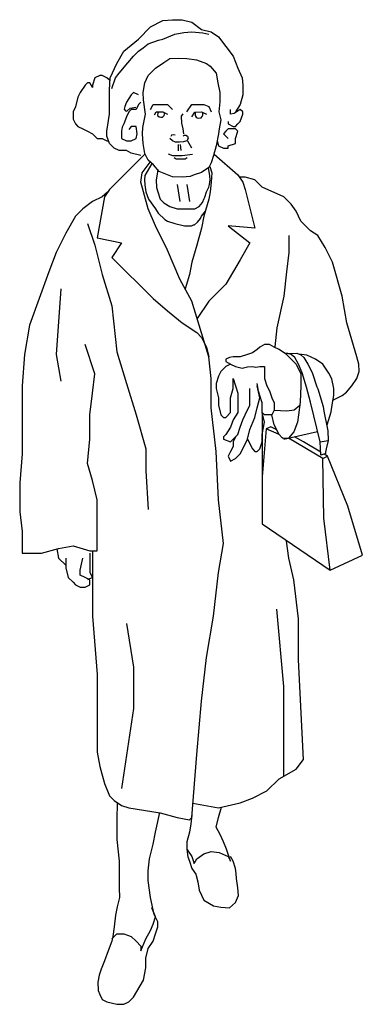
# Model space of a CAD drawing. Units: inches. Extents: x 7 to 289, y 12 to 114.
# Drawn here: x 143 to 144, y 94 to 96 of the extents above; entities that cross this region are included whole.
import ezdxf

# ---------------------------------------------------------------- set-up
doc = ezdxf.new("R2010")
doc.units = ezdxf.units.IN
doc.header["$MEASUREMENT"] = 0

# ---------------------------------------------------------------- blocks, each defined once
blk = doc.blocks.new('A$C05CD54E0')
for p, q in [((0.2535, 1.7434), (0.2707, 1.7446)), ((0.2707, 1.7446), (0.2879, 1.7446)), ((0.2879, 1.7446), (0.3051, 1.7403)), ((0.2106, 1.7102), (0.232, 1.7317)), ((0.232, 1.7317), (0.2535, 1.7434)), ((0.3051, 1.7403), (0.3223, 1.7274)), ((0.3223, 1.7274), (0.3395, 1.7231)), ((0.1848, 1.6887), (0.2106, 1.7102)), ((0.2461, 1.7085), (0.2535, 1.7102)), ((0.2535, 1.7102), (0.275, 1.7188)), ((0.275, 1.7188), (0.2911, 1.7217)), ((0.2911, 1.7217), (0.3051, 1.7231)), ((0.3051, 1.7231), (0.3246, 1.7211)), ((0.3246, 1.7211), (0.3352, 1.7188)), ((0.3395, 1.7231), (0.3524, 1.7145)), ((0.3524, 1.7145), (0.3652, 1.6973)), ((0.2106, 1.6887), (0.2186, 1.6947)), ((0.2186, 1.6947), (0.2277, 1.7016)), ((0.2277, 1.7016), (0.2461, 1.7085)), ((0.3652, 1.6973), (0.3781, 1.6801)), ((0.1719, 1.6672), (0.1848, 1.6887)), ((0.1917, 1.6684), (0.202, 1.6801)), ((0.202, 1.6801), (0.2106, 1.6887)), ((0.2552, 1.6687), (0.2664, 1.6758)), ((0.2664, 1.6758), (0.2822, 1.6767)), ((0.2822, 1.6767), (0.2965, 1.6758)), ((0.2965, 1.6758), (0.3131, 1.6736)), ((0.3781, 1.6801), (0.3867, 1.6586)), ((0.1601, 1.6415), (0.1719, 1.6672)), ((0.1762, 1.6501), (0.1917, 1.6684)), ((0.2277, 1.6458), (0.2406, 1.6586)), ((0.2406, 1.6586), (0.2552, 1.6687)), ((0.3131, 1.6736), (0.3309, 1.6672)), ((0.3309, 1.6672), (0.3378, 1.6624)), ((0.3378, 1.6624), (0.3481, 1.6501)), ((0.3867, 1.6586), (0.3942, 1.6415)), ((0.1332, 1.6415), (0.1289, 1.6286)), ((0.1418, 1.6458), (0.1332, 1.6415)), ((0.1461, 1.6458), (0.1418, 1.6458)), ((0.1547, 1.6415), (0.1461, 1.6458)), ((0.159, 1.6372), (0.1547, 1.6415)), ((0.159, 1.62), (0.1601, 1.6415)), ((0.1633, 1.6229), (0.1699, 1.6415)), ((0.1699, 1.6415), (0.1762, 1.6501)), ((0.222, 1.6329), (0.2277, 1.6458)), ((0.3481, 1.6501), (0.3512, 1.6329)), ((0.3942, 1.6415), (0.3953, 1.6286)), ((0.116, 1.6286), (0.1074, 1.6157)), ((0.1203, 1.6329), (0.116, 1.6286)), ((0.1246, 1.6329), (0.1203, 1.6329)), ((0.1289, 1.6243), (0.1246, 1.6329)), ((0.1289, 1.6286), (0.1289, 1.6243)), ((0.2188, 1.6157), (0.222, 1.6329)), ((0.3512, 1.6329), (0.3549, 1.6157)), ((0.3953, 1.6286), (0.3953, 1.6114)), ((0.1031, 1.6071), (0.0988, 1.5899)), ((0.1074, 1.6157), (0.1031, 1.6071)), ((0.159, 1.6071), (0.159, 1.62)), ((0.159, 1.577), (0.159, 1.6071)), ((0.1977, 1.6114), (0.1891, 1.5985)), ((0.202, 1.6157), (0.1977, 1.6114)), ((0.2106, 1.6114), (0.202, 1.6157)), ((0.2194, 1.6028), (0.2188, 1.6157)), ((0.3549, 1.6157), (0.3549, 1.5991)), ((0.3953, 1.6114), (0.391, 1.5942)), ((0.0988, 1.5899), (0.0945, 1.5813)), ((0.1862, 1.591), (0.1853, 1.5859)), ((0.1891, 1.5985), (0.1862, 1.591)), ((0.1899, 1.5824), (0.196, 1.5876)), ((0.196, 1.5876), (0.2058, 1.5898)), ((0.2106, 1.5942), (0.2063, 1.5856)), ((0.2149, 1.5985), (0.2106, 1.5942)), ((0.2231, 1.577), (0.2194, 1.6028)), ((0.232, 1.5856), (0.2363, 1.5942)), ((0.2363, 1.5942), (0.2621, 1.5942)), ((0.2621, 1.5942), (0.2707, 1.5856)), ((0.2965, 1.5813), (0.3051, 1.5942)), ((0.3051, 1.5942), (0.3266, 1.5942)), ((0.3266, 1.5942), (0.3355, 1.5905)), ((0.3355, 1.5905), (0.3395, 1.5813)), ((0.3549, 1.5991), (0.3527, 1.5813)), ((0.391, 1.5942), (0.3824, 1.5813)), ((0.0945, 1.5813), (0.0945, 1.5684)), ((0.1547, 1.5469), (0.159, 1.577)), ((0.1891, 1.5727), (0.1848, 1.5598)), ((0.1853, 1.5859), (0.1876, 1.583)), ((0.1876, 1.583), (0.1899, 1.5824)), ((0.1934, 1.5813), (0.1891, 1.5727)), ((0.1977, 1.5856), (0.1934, 1.5813)), ((0.2063, 1.5856), (0.1977, 1.5856)), ((0.218, 1.5538), (0.2231, 1.577)), ((0.2389, 1.5761), (0.2417, 1.5813)), ((0.2417, 1.5813), (0.2535, 1.5813)), ((0.2446, 1.5785), (0.2445, 1.5761)), ((0.2445, 1.5761), (0.2451, 1.5743)), ((0.2454, 1.5804), (0.2446, 1.5785)), ((0.2451, 1.5743), (0.247, 1.5723)), ((0.247, 1.5723), (0.2504, 1.5718)), ((0.2504, 1.5718), (0.2531, 1.5718)), ((0.2531, 1.5718), (0.2545, 1.5728)), ((0.2535, 1.5813), (0.2621, 1.577)), ((0.2545, 1.5728), (0.2562, 1.5751)), ((0.2562, 1.5751), (0.2567, 1.5772)), ((0.2567, 1.5772), (0.2564, 1.5791)), ((0.2868, 1.5739), (0.2896, 1.5779)), ((0.2874, 1.5613), (0.2868, 1.5739)), ((0.3051, 1.5724), (0.3105, 1.581)), ((0.3105, 1.581), (0.3223, 1.5813)), ((0.3112, 1.5796), (0.3108, 1.5777)), ((0.3108, 1.5777), (0.3108, 1.5748)), ((0.3108, 1.5748), (0.3127, 1.572)), ((0.3127, 1.572), (0.3147, 1.5705)), ((0.3147, 1.5705), (0.3178, 1.5699)), ((0.3178, 1.5699), (0.3214, 1.5705)), ((0.3214, 1.5705), (0.3234, 1.5728)), ((0.3223, 1.5813), (0.3309, 1.577)), ((0.3234, 1.5728), (0.3244, 1.5755)), ((0.3244, 1.5755), (0.3247, 1.5787)), ((0.3527, 1.5813), (0.3567, 1.5673)), ((0.3738, 1.577), (0.3738, 1.5856)), ((0.3803, 1.5784), (0.3738, 1.577)), ((0.3853, 1.5822), (0.3803, 1.5784)), ((0.3824, 1.5813), (0.3824, 1.5813)), ((0.391, 1.5856), (0.3853, 1.5822)), ((0.3953, 1.5813), (0.391, 1.5856)), ((0.391, 1.5641), (0.3953, 1.577)), ((0.3953, 1.577), (0.3953, 1.5813)), ((0.0945, 1.5684), (0.0988, 1.5598)), ((0.0988, 1.5598), (0.1031, 1.5555)), ((0.1031, 1.5555), (0.1117, 1.5512)), ((0.1819, 1.5541), (0.1805, 1.5469)), ((0.1848, 1.5598), (0.1819, 1.5541)), ((0.1977, 1.5555), (0.1934, 1.55)), ((0.2063, 1.5555), (0.1977, 1.5555)), ((0.2085, 1.5426), (0.2063, 1.5555)), ((0.2177, 1.5426), (0.218, 1.5538)), ((0.2896, 1.5511), (0.2874, 1.5613)), ((0.3567, 1.5673), (0.3538, 1.5512)), ((0.3695, 1.5641), (0.3695, 1.5598)), ((0.3695, 1.5598), (0.3781, 1.5555)), ((0.3781, 1.5555), (0.3824, 1.5555)), ((0.3824, 1.5555), (0.3867, 1.5598)), ((0.3867, 1.5598), (0.391, 1.5641)), ((0.1117, 1.5512), (0.1203, 1.5469)), ((0.1203, 1.5469), (0.1289, 1.5426)), ((0.1289, 1.5426), (0.1375, 1.534)), ((0.1547, 1.5383), (0.1547, 1.5469)), ((0.159, 1.5254), (0.1547, 1.5383)), ((0.1805, 1.5469), (0.1805, 1.534)), ((0.2063, 1.534), (0.2085, 1.5426)), ((0.2188, 1.5254), (0.2177, 1.5426)), ((0.2691, 1.5397), (0.268, 1.5379)), ((0.272, 1.5408), (0.2691, 1.5397)), ((0.2754, 1.5397), (0.272, 1.5408)), ((0.2908, 1.5425), (0.2896, 1.5511)), ((0.2896, 1.5385), (0.2913, 1.5402)), ((0.2913, 1.5402), (0.2942, 1.5402)), ((0.2942, 1.5402), (0.2972, 1.538)), ((0.2972, 1.538), (0.2985, 1.534)), ((0.3524, 1.5426), (0.3481, 1.5211)), ((0.3538, 1.5512), (0.3524, 1.5426)), ((0.3652, 1.5469), (0.361, 1.5426)), ((0.361, 1.5426), (0.3652, 1.5383)), ((0.3695, 1.5512), (0.3652, 1.5469)), ((0.3652, 1.5383), (0.3695, 1.534)), ((0.3781, 1.5512), (0.3695, 1.5512)), ((0.3824, 1.5512), (0.3781, 1.5512)), ((0.3867, 1.5469), (0.3824, 1.5512)), ((0.3824, 1.534), (0.3867, 1.5469)), ((0.1375, 1.534), (0.1461, 1.534)), ((0.1461, 1.534), (0.1547, 1.5297)), ((0.1547, 1.5297), (0.1576, 1.5295)), ((0.1676, 1.5168), (0.159, 1.5254)), ((0.1805, 1.534), (0.1891, 1.5297)), ((0.1891, 1.5297), (0.1977, 1.5297)), ((0.1977, 1.5297), (0.2063, 1.534)), ((0.222, 1.5077), (0.2188, 1.5254)), ((0.2707, 1.5297), (0.2664, 1.534)), ((0.2762, 1.5278), (0.2707, 1.5297)), ((0.283, 1.5278), (0.2762, 1.5278)), ((0.2811, 1.5237), (0.2811, 1.5123)), ((0.2902, 1.5283), (0.283, 1.5278)), ((0.2845, 1.5237), (0.2856, 1.5129)), ((0.2965, 1.5297), (0.2902, 1.5283)), ((0.2985, 1.534), (0.2965, 1.5297)), ((0.2976, 1.53), (0.3045, 1.5174)), ((0.3481, 1.5211), (0.3438, 1.504)), ((0.3503, 1.5297), (0.3524, 1.5211)), ((0.3524, 1.5211), (0.361, 1.5168)), ((0.3695, 1.5211), (0.3824, 1.5254)), ((0.3695, 1.5168), (0.3695, 1.5211)), ((0.3824, 1.5254), (0.3824, 1.534)), ((0.2223, 1.5071), (0.159, 1.4438)), ((0.1762, 1.5126), (0.1676, 1.5168)), ((0.1891, 1.5126), (0.1762, 1.5126)), ((0.1977, 1.5083), (0.1891, 1.5126)), ((0.2149, 1.504), (0.1977, 1.5083)), ((0.2277, 1.4954), (0.222, 1.5077)), ((0.263, 1.5071), (0.2707, 1.504)), ((0.2707, 1.504), (0.2879, 1.504)), ((0.2879, 1.504), (0.3065, 1.5063)), ((0.3438, 1.504), (0.3395, 1.4911)), ((0.3444, 1.5066), (0.3867, 1.4696)), ((0.361, 1.5168), (0.3695, 1.5168)), ((0.2172, 1.4735), (0.2314, 1.4922)), ((0.2344, 1.4897), (0.2218, 1.4684)), ((0.2372, 1.4873), (0.2277, 1.4954)), ((0.2475, 1.4759), (0.2372, 1.4873)), ((0.2737, 1.5003), (0.2771, 1.498)), ((0.2771, 1.498), (0.2931, 1.498)), ((0.2931, 1.498), (0.297, 1.5003)), ((0.3395, 1.4911), (0.3352, 1.4825)), ((0.3369, 1.4845), (0.3403, 1.4733)), ((0.2149, 1.4567), (0.2172, 1.4735)), ((0.2218, 1.4684), (0.2212, 1.461)), ((0.2432, 1.4676), (0.2417, 1.461)), ((0.2446, 1.4792), (0.2432, 1.4676)), ((0.2621, 1.4696), (0.2475, 1.4759)), ((0.2707, 1.4659), (0.2621, 1.4696)), ((0.2879, 1.4653), (0.2707, 1.4659)), ((0.3019, 1.4667), (0.2879, 1.4653)), ((0.3094, 1.4696), (0.3019, 1.4667)), ((0.3223, 1.4739), (0.3094, 1.4696)), ((0.3352, 1.4825), (0.3223, 1.4739)), ((0.3369, 1.4684), (0.3346, 1.4822)), ((0.3378, 1.461), (0.3369, 1.4684)), ((0.3403, 1.4733), (0.3395, 1.4567)), ((0.3867, 1.4696), (0.3953, 1.4567)), ((0.2192, 1.4395), (0.2149, 1.4567)), ((0.2212, 1.461), (0.2218, 1.4519)), ((0.2218, 1.4519), (0.2234, 1.4395)), ((0.2417, 1.461), (0.2427, 1.4475)), ((0.2794, 1.4524), (0.2837, 1.4224)), ((0.2965, 1.4524), (0.3008, 1.4223)), ((0.3309, 1.4395), (0.3352, 1.4481)), ((0.3352, 1.4481), (0.3363, 1.4524)), ((0.3363, 1.4524), (0.3378, 1.461)), ((0.3395, 1.4567), (0.3375, 1.4395)), ((0.3996, 1.4653), (0.391, 1.4653)), ((0.3953, 1.4567), (0.3996, 1.4438)), ((0.4168, 1.461), (0.3996, 1.4653)), ((0.4297, 1.4481), (0.4168, 1.461)), ((0.4684, 1.4309), (0.4297, 1.4481)), ((0.1461, 1.4309), (0.1289, 1.4223)), ((0.1504, 1.4309), (0.1375, 1.3579)), ((0.1557, 1.4388), (0.1461, 1.4309)), ((0.159, 1.4438), (0.1504, 1.4309)), ((0.2277, 1.4094), (0.2192, 1.4395)), ((0.2234, 1.4395), (0.2286, 1.4268)), ((0.2427, 1.4475), (0.2449, 1.4395)), ((0.2449, 1.4395), (0.2492, 1.4266)), ((0.3283, 1.4303), (0.3309, 1.4395)), ((0.3375, 1.4395), (0.3352, 1.4266)), ((0.3996, 1.4438), (0.4168, 1.375)), ((0.4813, 1.418), (0.4684, 1.4309)), ((0.1289, 1.4223), (0.1117, 1.4094)), ((0.2286, 1.4268), (0.2406, 1.4094)), ((0.2492, 1.4266), (0.2555, 1.42)), ((0.2555, 1.42), (0.2664, 1.4137)), ((0.2664, 1.4137), (0.2793, 1.4094)), ((0.3102, 1.4097), (0.318, 1.4137)), ((0.318, 1.4137), (0.324, 1.4206)), ((0.324, 1.4206), (0.3267, 1.4279)), ((0.3352, 1.4266), (0.3266, 1.3965)), ((0.3267, 1.4279), (0.3283, 1.4303)), ((0.4899, 1.4051), (0.4813, 1.418)), ((0.0988, 1.3965), (0.0816, 1.3665)), ((0.1117, 1.4094), (0.0988, 1.3965)), ((0.2406, 1.3793), (0.2277, 1.4094)), ((0.2406, 1.4094), (0.2452, 1.4017)), ((0.2452, 1.4017), (0.2573, 1.3905)), ((0.2793, 1.4094), (0.2879, 1.4094)), ((0.2879, 1.4094), (0.3008, 1.4094)), ((0.3008, 1.4094), (0.3102, 1.4097)), ((0.3203, 1.3922), (0.3223, 1.3965)), ((0.3223, 1.3965), (0.3291, 1.4055)), ((0.3266, 1.3965), (0.3223, 1.375)), ((0.4985, 1.3879), (0.4899, 1.4051)), ((0.1203, 1.3836), (0.1332, 1.345)), ((0.2621, 1.3364), (0.2406, 1.3793)), ((0.2573, 1.3905), (0.2621, 1.3879)), ((0.2621, 1.3879), (0.275, 1.3836)), ((0.275, 1.3836), (0.2922, 1.3793)), ((0.2922, 1.3793), (0.2965, 1.3793)), ((0.2965, 1.3793), (0.3045, 1.3795)), ((0.3045, 1.3795), (0.3079, 1.3812)), ((0.3079, 1.3812), (0.31, 1.3814)), ((0.31, 1.3814), (0.3154, 1.3857)), ((0.3154, 1.3857), (0.3203, 1.3922)), ((0.4168, 1.375), (0.3695, 1.3793)), ((0.3695, 1.3793), (0.4082, 1.3493)), ((0.5156, 1.3707), (0.4985, 1.3879)), ((0.0816, 1.3665), (0.0645, 1.3321)), ((0.3223, 1.375), (0.3137, 1.345)), ((0.477, 1.3622), (0.477, 1.3321)), ((0.5285, 1.3622), (0.5156, 1.3707)), ((0.5414, 1.3407), (0.5285, 1.3622)), ((0.1332, 1.345), (0.1461, 1.2934)), ((0.1375, 1.3579), (0.1805, 1.3493)), ((0.1805, 1.3493), (0.1633, 1.3235)), ((0.3137, 1.345), (0.3051, 1.3149)), ((0.4082, 1.3493), (0.391, 1.3192)), ((0.0645, 1.3321), (0.0516, 1.2977)), ((0.2836, 1.2848), (0.2621, 1.3364)), ((0.477, 1.3321), (0.4727, 1.2977)), ((0.5543, 1.3149), (0.5414, 1.3407)), ((0.1633, 1.3235), (0.2363, 1.2504)), ((0.3051, 1.3149), (0.3008, 1.2934)), ((0.391, 1.3192), (0.3652, 1.2762)), ((0.5715, 1.2547), (0.5543, 1.3149)), ((0.0516, 1.2977), (0.0344, 1.2504)), ((0.1461, 1.2934), (0.1633, 1.2375)), ((0.3008, 1.2934), (0.2931, 1.2677)), ((0.4727, 1.2977), (0.4684, 1.2547)), ((0.3051, 1.2461), (0.2836, 1.2848)), ((0.3652, 1.2762), (0.3352, 1.2461)), ((0.0731, 1.2676), (0.0645, 1.1516)), ((0.0344, 1.2504), (0.0172, 1.2032)), ((0.2363, 1.2504), (0.2621, 1.2289)), ((0.3352, 1.1473), (0.3051, 1.2461)), ((0.3352, 1.2461), (0.3146, 1.215)), ((0.4684, 1.2547), (0.4555, 1.1989)), ((0.5801, 1.2075), (0.5715, 1.2547)), ((0.1633, 1.2375), (0.1719, 1.1559)), ((0.2621, 1.2289), (0.2879, 1.2075)), ((0.2879, 1.2075), (0.3137, 1.1903)), ((0.5973, 1.1473), (0.5801, 1.2075)), ((0.0172, 1.2032), (0.0086, 1.1516)), ((0.3137, 1.1903), (0.3223, 1.1817)), ((0.4555, 1.1989), (0.4523, 1.1652)), ((0.3223, 1.1817), (0.3309, 1.1645)), ((0.0086, 1.1516), (0.0043, 1.0957)), ((0.0645, 1.1516), (0.0731, 1.1043)), ((0.1332, 1.1172), (0.116, 1.1688)), ((0.1719, 1.1559), (0.1891, 1.1)), ((0.3309, 1.1645), (0.3352, 1.1473)), ((0.4039, 1.1516), (0.391, 1.1473)), ((0.4125, 1.1542), (0.4039, 1.1516)), ((0.4211, 1.1602), (0.4125, 1.1542)), ((0.4254, 1.1645), (0.4211, 1.1602)), ((0.434, 1.1688), (0.4254, 1.1645)), ((0.4426, 1.1688), (0.434, 1.1688)), ((0.4512, 1.1645), (0.4426, 1.1688)), ((0.4598, 1.1602), (0.4512, 1.1645)), ((0.4727, 1.1516), (0.4598, 1.1602)), ((0.475, 1.1533), (0.4705, 1.153)), ((0.4727, 1.1516), (0.4899, 1.1344)), ((0.475, 1.1533), (0.4912, 1.1536)), ((0.4813, 1.1516), (0.475, 1.1533)), ((0.4879, 1.146), (0.4813, 1.1516)), ((0.4912, 1.1536), (0.4985, 1.1507)), ((0.5087, 1.1503), (0.4946, 1.1522)), ((0.3395, 1.1086), (0.3352, 1.1473)), ((0.3719, 1.1463), (0.3652, 1.143)), ((0.3652, 1.143), (0.3652, 1.1387)), ((0.3652, 1.1387), (0.3738, 1.1344)), ((0.3738, 1.1344), (0.3652, 1.1301)), ((0.3781, 1.1473), (0.3719, 1.1463)), ((0.3738, 1.1344), (0.3824, 1.1301)), ((0.391, 1.1473), (0.3781, 1.1473)), ((0.4942, 1.1344), (0.4879, 1.146)), ((0.4899, 1.1344), (0.4985, 1.1172)), ((0.5004, 1.1186), (0.4942, 1.1344)), ((0.4985, 1.1507), (0.5037, 1.1461)), ((0.5037, 1.1461), (0.5109, 1.1343)), ((0.5242, 1.143), (0.5087, 1.1503)), ((0.5109, 1.1343), (0.5181, 1.1192)), ((0.5371, 1.1344), (0.5242, 1.143)), ((0.5481, 1.1182), (0.5371, 1.1344)), ((0.6012, 1.1344), (0.5973, 1.1473)), ((0.6016, 1.1215), (0.6012, 1.1344)), ((0.1289, 1.0828), (0.1332, 1.1172)), ((0.3567, 1.1215), (0.3524, 1.1129)), ((0.3652, 1.1301), (0.3567, 1.1215)), ((0.3824, 1.1301), (0.3942, 1.1271)), ((0.3942, 1.1271), (0.4039, 1.1295)), ((0.4039, 1.1295), (0.4125, 1.1301)), ((0.4125, 1.1301), (0.4188, 1.1292)), ((0.4188, 1.1292), (0.4254, 1.1301)), ((0.4254, 1.1301), (0.434, 1.1301)), ((0.434, 1.1301), (0.434, 1.1258)), ((0.434, 1.1258), (0.434, 1.1086)), ((0.4985, 1.1172), (0.4985, 1.0957)), ((0.5083, 1.0936), (0.5004, 1.1186)), ((0.5181, 1.1192), (0.5267, 1.0943)), ((0.553, 1.108), (0.5481, 1.1182)), ((0.5973, 1.1086), (0.6016, 1.1215)), ((0.1891, 1.1), (0.2063, 1.0442)), ((0.3395, 1.0571), (0.3395, 1.1086)), ((0.3524, 1.1129), (0.3481, 1.1)), ((0.3481, 1.1), (0.3481, 1.0914)), ((0.3781, 1.1086), (0.3867, 1.0828)), ((0.3781, 1.0914), (0.3781, 1.1086)), ((0.423, 1.0865), (0.4211, 1.1)), ((0.434, 1.1086), (0.4383, 1.0957)), ((0.5566, 1.0914), (0.553, 1.108)), ((0.5887, 1.0957), (0.5973, 1.1086)), ((0.0043, 1.0957), (0.0043, 1.0399)), ((0.1246, 1.0442), (0.1289, 1.0828)), ((0.3481, 1.0914), (0.3524, 1.0743)), ((0.3738, 1.0743), (0.3781, 1.0914)), ((0.3867, 1.0828), (0.3867, 1.0743)), ((0.4082, 1.0743), (0.4082, 1.0914)), ((0.4254, 1.0743), (0.4211, 1.0957)), ((0.4254, 1.0786), (0.423, 1.0865)), ((0.4383, 1.0957), (0.4426, 1.0871)), ((0.4426, 1.0871), (0.4469, 1.0743)), ((0.4985, 1.0957), (0.4971, 1.0667)), ((0.5155, 1.0667), (0.5083, 1.0936)), ((0.5267, 1.0943), (0.5286, 1.0904)), ((0.5286, 1.0904), (0.5378, 1.0595)), ((0.5566, 1.0786), (0.5566, 1.0914)), ((0.5715, 1.0786), (0.5794, 1.0848)), ((0.5794, 1.0848), (0.5887, 1.0957)), ((0.3524, 1.0743), (0.3524, 1.0614)), ((0.3738, 1.0571), (0.3738, 1.0743)), ((0.3867, 1.0743), (0.3867, 1.0657)), ((0.3867, 1.0657), (0.3867, 1.0485)), ((0.4082, 1.0614), (0.4082, 1.0743)), ((0.4211, 1.0571), (0.4254, 1.0743)), ((0.4297, 1.0657), (0.4254, 1.0786)), ((0.4297, 1.0485), (0.4297, 1.0657)), ((0.4469, 1.0743), (0.4512, 1.0657)), ((0.4512, 1.0657), (0.4512, 1.0528)), ((0.4971, 1.0667), (0.4942, 1.0442)), ((0.5328, 0.9969), (0.5155, 1.0667)), ((0.5522, 1.0497), (0.5543, 1.0657)), ((0.5543, 1.0657), (0.5566, 1.0786)), ((0.556, 1.0708), (0.5715, 1.0786)), ((0.3481, 0.9797), (0.3395, 1.0571)), ((0.3524, 1.0614), (0.3567, 1.0442)), ((0.3652, 1.0399), (0.3738, 1.0485)), ((0.3738, 1.0485), (0.3738, 1.0571)), ((0.3867, 1.0485), (0.3781, 1.0356)), ((0.3996, 1.0442), (0.4082, 1.0614)), ((0.4168, 1.0399), (0.4211, 1.0571)), ((0.434, 1.0442), (0.4297, 1.0485)), ((0.4297, 1.0485), (0.4297, 1.027)), ((0.434, 1.0313), (0.4297, 1.0485)), ((0.4512, 1.0528), (0.4469, 1.0442)), ((0.4512, 1.0528), (0.4735, 1.0517)), ((0.4735, 1.0517), (0.4866, 1.0536)), ((0.4866, 1.0536), (0.4964, 1.0615)), ((0.5378, 1.0595), (0.5391, 1.051)), ((0.5391, 1.051), (0.5461, 1.0164)), ((0.5449, 1.0268), (0.5522, 1.0497)), ((0.0043, 1.0399), (0.0043, 0.9754)), ((0.1246, 1.0012), (0.1246, 1.0442)), ((0.2063, 1.0442), (0.2234, 0.984)), ((0.3567, 1.0442), (0.361, 1.0399)), ((0.361, 1.0399), (0.3652, 1.0399)), ((0.3781, 1.0356), (0.3738, 1.0227)), ((0.391, 1.0227), (0.3953, 1.0356)), ((0.3953, 1.0356), (0.3996, 1.0442)), ((0.4082, 1.0184), (0.4168, 1.0399)), ((0.4297, 1.0098), (0.434, 1.0313)), ((0.4426, 1.0442), (0.434, 1.0442)), ((0.4469, 1.0442), (0.4426, 1.0442)), ((0.4512, 1.027), (0.4469, 1.0442)), ((0.4926, 1.0313), (0.4856, 1.0141)), ((0.4942, 1.0442), (0.4926, 1.0313)), ((0.3738, 1.0227), (0.3652, 1.0098)), ((0.3867, 1.0098), (0.391, 1.0227)), ((0.4039, 1.0012), (0.4082, 1.0184)), ((0.4297, 1.027), (0.4296, 0.8516)), ((0.4368, 1.0195), (0.4297, 0.9349)), ((0.4453, 1.0234), (0.4368, 1.0195)), ((0.4598, 1.0098), (0.4368, 1.0195)), ((0.4558, 1.0178), (0.4453, 1.0234)), ((0.4598, 1.0098), (0.4512, 1.027)), ((0.4684, 1.0012), (0.5276, 1.0151)), ((0.4856, 1.0141), (0.4762, 1.003)), ((0.5461, 1.0164), (0.547, 0.9989)), ((0.1203, 0.9582), (0.1246, 1.0012)), ((0.3652, 1.0098), (0.361, 1.0055)), ((0.361, 1.0055), (0.361, 1.0012)), ((0.361, 1.0012), (0.3738, 0.9969)), ((0.3738, 0.9969), (0.3867, 1.0098)), ((0.3824, 1.0055), (0.3781, 0.9969)), ((0.3781, 0.9969), (0.3781, 0.9926)), ((0.3953, 0.984), (0.4039, 1.0012)), ((0.4039, 1.0012), (0.4125, 0.984)), ((0.4254, 0.984), (0.4297, 0.9969)), ((0.4297, 0.9969), (0.4297, 1.0098)), ((0.465, 1.0038), (0.4598, 1.0098)), ((0.4671, 1.0025), (0.465, 1.0038)), ((0.4762, 1.003), (0.4671, 1.0025)), ((0.5371, 0.9668), (0.4762, 1.003)), ((0.5028, 0.9969), (0.4873, 1.0056)), ((0.5336, 0.9784), (0.5028, 0.9969)), ((0.5328, 0.9969), (0.547, 0.9989)), ((0.5338, 0.9732), (0.5328, 0.9969)), ((0.547, 0.9989), (0.5431, 0.984)), ((0.2234, 0.984), (0.2234, 0.9453)), ((0.3524, 0.8938), (0.3481, 0.9797)), ((0.3738, 0.9797), (0.3695, 0.9711)), ((0.3781, 0.9883), (0.3738, 0.9797)), ((0.3781, 0.9926), (0.3781, 0.9883)), ((0.391, 0.9754), (0.3953, 0.984)), ((0.4125, 0.984), (0.4168, 0.9797)), ((0.4168, 0.9797), (0.4211, 0.9797)), ((0.4211, 0.9797), (0.4254, 0.984)), ((0.5431, 0.984), (0.5414, 0.9754)), ((0.0043, 0.9754), (0, 0.9239)), ((0.3695, 0.9711), (0.3738, 0.9625)), ((0.3738, 0.9625), (0.3824, 0.9668)), ((0.3824, 0.9668), (0.391, 0.9754)), ((0.5427, 0.9757), (0.5338, 0.9732)), ((0.5371, 0.9668), (0.5457, 0.9711)), ((0.5391, 0.8614), (0.5371, 0.9668)), ((0.5457, 0.9711), (0.5396, 0.9748)), ((0.5457, 0.9711), (0.5457, 0.9711)), ((0.5818, 0.8824), (0.5457, 0.9711)), ((0.1289, 0.9282), (0.1203, 0.9582)), ((0.2234, 0.9453), (0.2277, 0.8766)), ((0.1375, 0.8938), (0.1289, 0.9282)), ((0, 0.9239), (0, 0.8723)), ((0.1375, 0.8637), (0.1375, 0.8938)), ((0.361, 0.8164), (0.3524, 0.8938)), ((0, 0.8723), (0.0043, 0.8379)), ((0.6073, 0.796), (0.5818, 0.8824)), ((0.1375, 0.8035), (0.1375, 0.8637)), ((0.55, 0.7692), (0.5391, 0.8614)), ((0.0043, 0.8379), (0.0043, 0.8121)), ((0.4296, 0.8516), (0.55, 0.7692)), ((0.477, 0.7907), (0.4727, 0.8207)), ((0.0043, 0.8121), (0.0043, 0.7992)), ((0.0387, 0.7992), (0.0688, 0.8078)), ((0.0659, 0.807), (0.0688, 0.7907)), ((0.0688, 0.8078), (0.0945, 0.8121)), ((0.0945, 0.8121), (0.1246, 0.8035)), ((0.1246, 0.8035), (0.1375, 0.8035)), ((0.1289, 0.8035), (0.1289, 0.6875)), ((0.3524, 0.7649), (0.361, 0.8164)), ((0.0043, 0.7992), (0.0387, 0.7992)), ((0.0688, 0.7907), (0.0816, 0.7778)), ((0.0816, 0.7907), (0.0816, 0.7735)), ((0.1074, 0.7692), (0.1117, 0.7907)), ((0.1246, 0.7992), (0.1246, 0.7907)), ((0.1246, 0.7907), (0.1246, 0.7778)), ((0.4856, 0.752), (0.477, 0.7907)), ((0.55, 0.7692), (0.6073, 0.796)), ((0.0816, 0.7735), (0.0859, 0.7563)), ((0.1074, 0.7606), (0.1074, 0.7692)), ((0.1246, 0.7778), (0.1246, 0.7649)), ((0.0859, 0.7563), (0.0945, 0.7477)), ((0.116, 0.7563), (0.1074, 0.7606)), ((0.1246, 0.752), (0.116, 0.7563)), ((0.1289, 0.7563), (0.1203, 0.752)), ((0.1246, 0.7649), (0.1289, 0.7563)), ((0.1246, 0.7434), (0.1246, 0.752)), ((0.3438, 0.6875), (0.3524, 0.7649)), ((0.4942, 0.6832), (0.4856, 0.752)), ((0.0945, 0.7477), (0.0988, 0.7434)), ((0.0988, 0.7434), (0.1074, 0.7391)), ((0.1074, 0.7391), (0.116, 0.7391)), ((0.116, 0.7391), (0.1246, 0.7434)), ((0.4684, 0.5629), (0.4555, 0.7004)), ((0.1289, 0.6875), (0.1375, 0.5844)), ((0.3309, 0.6145), (0.3438, 0.6875)), ((0.4942, 0.6102), (0.4942, 0.6832)), ((0.1891, 0.6746), (0.202, 0.5973)), ((0.3223, 0.5371), (0.3309, 0.6145)), ((0.202, 0.5973), (0.202, 0.5242)), ((0.5028, 0.434), (0.4942, 0.6102)), ((0.1375, 0.5844), (0.1375, 0.5028)), ((0.4681, 0.4044), (0.4684, 0.5629)), ((0.202, 0.5242), (0.1805, 0.3824)), ((0.3137, 0.4426), (0.3223, 0.5371)), ((0.1375, 0.5028), (0.1375, 0.4469)), ((0.1375, 0.4469), (0.1418, 0.4211)), ((0.3051, 0.3309), (0.3137, 0.4426)), ((0.1418, 0.4211), (0.1504, 0.391)), ((0.4899, 0.4168), (0.5028, 0.434)), ((0.4598, 0.3996), (0.4899, 0.4168)), ((0.1504, 0.391), (0.159, 0.3695)), ((0.4383, 0.3781), (0.4598, 0.3996)), ((0.159, 0.3695), (0.1676, 0.361)), ((0.4125, 0.3652), (0.4383, 0.3781)), ((0.1676, 0.361), (0.1805, 0.3524)), ((0.1725, 0.3576), (0.1719, 0.3266)), ((0.1805, 0.3524), (0.1934, 0.3481)), ((0.3071, 0.3565), (0.3524, 0.3481)), ((0.3524, 0.3481), (0.391, 0.3567)), ((0.3524, 0.3309), (0.3574, 0.3492)), ((0.391, 0.3567), (0.4125, 0.3652)), ((0.1934, 0.3481), (0.2492, 0.3395)), ((0.2406, 0.3051), (0.2486, 0.3396)), ((0.2492, 0.3395), (0.2793, 0.3309)), ((0.3054, 0.3351), (0.3036, 0.3196)), ((0.1719, 0.3266), (0.1719, 0.2922)), ((0.2793, 0.3309), (0.3008, 0.3266)), ((0.3008, 0.3266), (0.3051, 0.3309)), ((0.3036, 0.3196), (0.3008, 0.3051)), ((0.3481, 0.3137), (0.3524, 0.3309)), ((0.2363, 0.2836), (0.2406, 0.3051)), ((0.3008, 0.3051), (0.2965, 0.2879)), ((0.3552, 0.3007), (0.3481, 0.3137)), ((0.361, 0.2879), (0.3552, 0.3007)), ((0.1719, 0.2922), (0.1762, 0.2535)), ((0.23, 0.2578), (0.2363, 0.2836)), ((0.2965, 0.2879), (0.2965, 0.275)), ((0.3667, 0.2749), (0.361, 0.2879)), ((0.2965, 0.275), (0.2979, 0.2611)), ((0.2965, 0.275), (0.3051, 0.2621)), ((0.3051, 0.2621), (0.3094, 0.2492)), ((0.3137, 0.2578), (0.3266, 0.2664)), ((0.3266, 0.2664), (0.3395, 0.2707)), ((0.3395, 0.2707), (0.3535, 0.2687)), ((0.3535, 0.2687), (0.3695, 0.2621)), ((0.3738, 0.2535), (0.3667, 0.2749)), ((0.3695, 0.2621), (0.3738, 0.2535)), ((0.3781, 0.2535), (0.3738, 0.2621)), ((0.1762, 0.2535), (0.1762, 0.2277)), ((0.2277, 0.2363), (0.23, 0.2578)), ((0.2979, 0.2611), (0.3008, 0.2535)), ((0.3008, 0.2535), (0.3051, 0.2406)), ((0.3094, 0.2492), (0.3137, 0.2578)), ((0.3824, 0.2406), (0.3781, 0.2535)), ((0.1762, 0.2277), (0.1762, 0.2063)), ((0.2277, 0.2191), (0.2277, 0.2363)), ((0.3051, 0.2406), (0.312, 0.2303)), ((0.312, 0.2303), (0.3157, 0.2169)), ((0.3838, 0.2319), (0.3824, 0.2406)), ((0.3844, 0.2227), (0.3838, 0.2319)), ((0.232, 0.1891), (0.2277, 0.2191)), ((0.3157, 0.2169), (0.318, 0.202)), ((0.3867, 0.2063), (0.3844, 0.2227)), ((0.1762, 0.2063), (0.177, 0.1891)), ((0.318, 0.202), (0.3266, 0.1848)), ((0.3824, 0.1805), (0.3876, 0.1928)), ((0.3876, 0.1928), (0.3867, 0.2063)), ((0.177, 0.1891), (0.1727, 0.1725)), ((0.2381, 0.1593), (0.232, 0.1891)), ((0.3266, 0.1848), (0.3438, 0.1745)), ((0.3438, 0.1745), (0.3567, 0.1719)), ((0.3721, 0.171), (0.3824, 0.1805)), ((0.1699, 0.1578), (0.1676, 0.1375)), ((0.1727, 0.1725), (0.1699, 0.1578)), ((0.2406, 0.1547), (0.2343, 0.1711)), ((0.2449, 0.1461), (0.2381, 0.1593)), ((0.2381, 0.1593), (0.2381, 0.1593)), ((0.3567, 0.1719), (0.3721, 0.171)), ((0.232, 0.131), (0.2363, 0.1418)), ((0.2363, 0.1418), (0.2406, 0.1547)), ((0.2449, 0.1375), (0.2449, 0.1461)), ((0.1633, 0.116), (0.1719, 0.1246)), ((0.1676, 0.1375), (0.165, 0.1203)), ((0.1719, 0.1246), (0.1848, 0.1246)), ((0.1848, 0.1246), (0.1977, 0.1203)), ((0.2234, 0.116), (0.232, 0.131)), ((0.2363, 0.1117), (0.2406, 0.1246)), ((0.2406, 0.1246), (0.2449, 0.1375)), ((0.1633, 0.1117), (0.157, 0.0945)), ((0.165, 0.1203), (0.1633, 0.1117)), ((0.1977, 0.1203), (0.2063, 0.1117)), ((0.2063, 0.1117), (0.2149, 0.1031)), ((0.2149, 0.0945), (0.2234, 0.116)), ((0.2277, 0.0988), (0.2363, 0.1117)), ((0.157, 0.0945), (0.1504, 0.0773)), ((0.2149, 0.1031), (0.2149, 0.0945)), ((0.2234, 0.0816), (0.2277, 0.0988)), ((0.1504, 0.0773), (0.1443, 0.0623)), ((0.2234, 0.0645), (0.2234, 0.0816)), ((0.1443, 0.0623), (0.1408, 0.0519)), ((0.2192, 0.043), (0.2234, 0.0645)), ((0.1408, 0.0519), (0.1385, 0.0393)), ((0.1385, 0.0393), (0.1391, 0.0244)), ((0.202, 0.0129), (0.2192, 0.043)), ((0.1391, 0.0244), (0.1418, 0.0172)), ((0.1418, 0.0172), (0.1461, 0.0086)), ((0.1461, 0.0086), (0.1547, 0.0043)), ((0.1547, 0.0043), (0.1719, 0)), ((0.1719, 0), (0.1848, 0)), ((0.1848, 0), (0.1934, 0.0043)), ((0.1934, 0.0043), (0.202, 0.0129))]:
    blk.add_line(p, q)

msp = doc.modelspace()

# ---------------------------------------------------------------- block references
msp.add_blockref('A$C05CD54E0', (143.05648, 94.15692))

doc.saveas('drawing.dxf')
